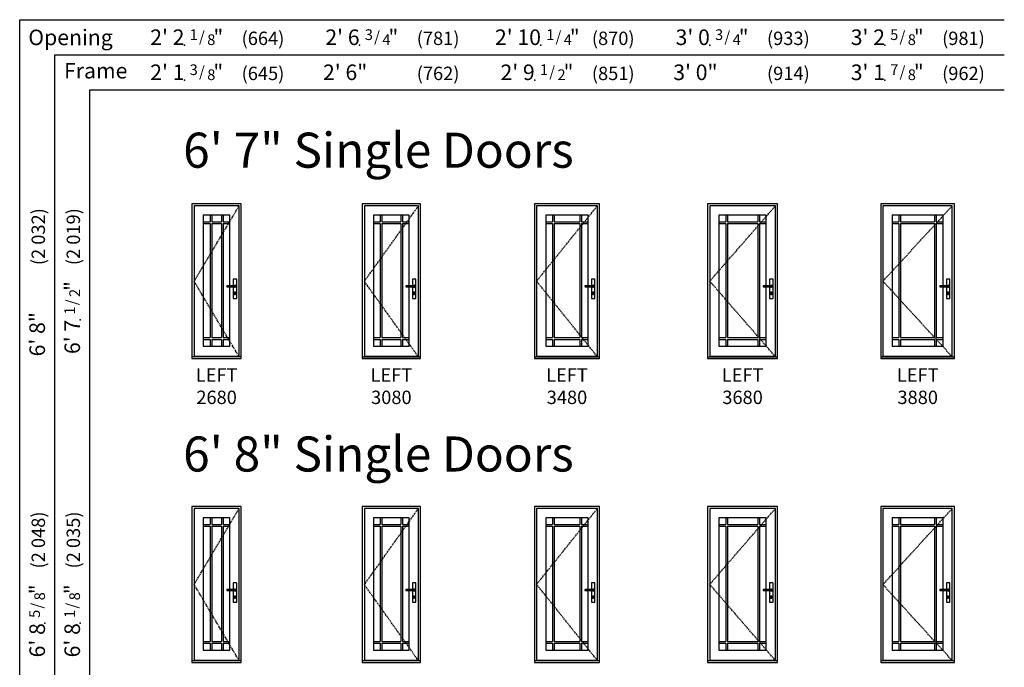
# Model space of a CAD drawing. Units: inches. Extents: x 28 to 2379, y 110 to 1422.
# Drawn here: x 1245 to 1751, y 984 to 1316 of the extents above; entities that cross this region are included whole.
import ezdxf
from ezdxf.enums import TextEntityAlignment as Align

# ---------------------------------------------------------------- set-up
doc = ezdxf.new("R2010")
doc.units = ezdxf.units.IN
doc.header["$MEASUREMENT"] = 0
doc.linetypes.add('DASHED', pattern=[0.75, 0.5, -0.25])
doc.layers.add('Alignment Grid Horizontal', color=31, linetype='Continuous', plot=False)
doc.layers.add('ZP-ANNO-NPLT', color=7, linetype='Continuous', plot=False)
for name, color, linetype in [('ZP-ELEV-FROS', 24, 'Continuous'), ('ZP-ELEV-GDLN', 90, 'Continuous'), ('ZP-ELEV-GLAS-VISB', 175, 'Continuous'), ('ZP-ELEV-GRLT', 83, 'Continuous'), ('ZP-ELEV-HDWR', 57, 'Continuous'), ('ZP-ELEV-HING', 132, 'DASHED'), ('ZP-ELEV-SAOS', 52, 'Continuous'), ('ZP-ELEV-TEXT', 255, 'Continuous')]:
    doc.layers.add(name, color=color, linetype=linetype)
doc.styles.get("Standard").update_dxf_attribs({"font": 'arial.ttf'})

# ---------------------------------------------------------------- blocks, each defined once
blk = doc.blocks.new('Elev AS Cntmp OSD GP P9 26 ~ 80')
at = {"layer": 'ZP-ELEV-GLAS-VISB'}
blk.add_lwpolyline([(5.8125, 6.375), (19.5625, 6.375), (19.5625, 73.6875), (5.8125, 73.6875)], close=True, dxfattribs=at)
at = {"layer": 'ZP-ELEV-GRLT'}
for p, q in [((9.3125, 73.6875), (9.3125, 70.1875)), ((10.1885, 73.6875), (10.1885, 70.1875)), ((15.1865, 73.6875), (15.1865, 70.1875)), ((16.0625, 73.6875), (16.0625, 70.1875)), ((5.8125, 70.1875), (9.3125, 70.1875)), ((5.8125, 69.3115), (9.3125, 69.3115)), ((9.3125, 69.3115), (9.3125, 10.751)), ((10.1885, 70.1875), (15.1865, 70.1875)), ((10.1885, 69.3115), (10.1885, 10.751)), ((10.1885, 69.3115), (15.1865, 69.3115)), ((15.1865, 69.3115), (15.1865, 10.751)), ((16.0625, 70.1875), (19.5625, 70.1875)), ((16.0625, 69.3115), (16.0625, 10.751)), ((16.0625, 69.3115), (19.5625, 69.3115)), ((5.8125, 10.751), (9.3125, 10.751)), ((10.1885, 10.751), (15.1865, 10.751)), ((16.0625, 10.751), (19.5625, 10.751)), ((5.8125, 9.875), (9.3125, 9.875)), ((9.3125, 9.875), (9.3125, 6.375)), ((10.1885, 9.875), (10.1885, 6.375)), ((10.1885, 9.875), (15.1865, 9.875)), ((15.1865, 9.875), (15.1865, 6.375)), ((16.0625, 9.875), (16.0625, 6.375)), ((16.0625, 9.875), (19.5625, 9.875))]:
    blk.add_line(p, q, dxfattribs=at)
blk = doc.blocks.new('Elev Acc Cntmp LH Handle')
at = {"layer": 'ZP-ELEV-HDWR'}
for points in [[(-4.14, 36.93), (-4.14, 30.97, 0.414545), (-4.06, 30.9), (-2.44, 30.9, 0.414545), (-2.36, 30.97), (-2.36, 40.71, 0.414545), (-2.44, 40.79), (-4.06, 40.79, 0.414545), (-4.14, 40.71), (-4.14, 37.38), (-2.84, 37.38, -0.327023), (-2.79, 37.35, -0.212736), (-2.79, 36.96, -0.344466), (-2.84, 36.93), (-4.14, 36.93), (-3.71, 36.93, 4.291423), (-3.71, 37.38), (-7.44, 37.38, 0.42295), (-7.5, 37.33), (-7.5, 36.99, 0.414214), (-7.44, 36.93)], [(-3.45, 33.82), (-3.45, 34.22, -0.41476), (-3.42, 34.25), (-3.08, 34.25, -0.41476), (-3.05, 34.22), (-3.05, 33.82, 0.229787), (-3.04, 33.8, -0.48056), (-3.04, 33.27, 0.232677), (-3.05, 33.25), (-3.05, 33.82), (-3.05, 32.85, -0.41476), (-3.08, 32.82), (-3.42, 32.82, -0.41476), (-3.45, 32.85), (-3.45, 33.82), (-3.45, 33.25, 0.229784), (-3.46, 33.27, -0.480872), (-3.46, 33.8, 0.230214), (-3.45, 33.82)]]:
    blk.add_lwpolyline(points, format="xyb", close=True, dxfattribs=at)
blk = doc.blocks.new('Elev AS Cntmp OF SG P9 26 ~ 80')
at = {"layer": 'ZP-ELEV-FROS'}
blk.add_lwpolyline([(0, 0), (25.375, 0), (25.375, 79.5), (0, 79.5), (0, 0)], dxfattribs=at)
at = {"layer": 'ZP-ELEV-HING'}
blk.add_lwpolyline([(24.25, 0.926), (1.125, 39.6505), (24.25, 78.375)], dxfattribs=at)
at = {"layer": 'ZP-ELEV-SAOS'}
blk.add_line((25.375, 0.926), (0, 0.926), dxfattribs=at)
blk.add_lwpolyline([(1.125, 1.1875), (24.25, 1.1875), (24.25, 0.926), (24.25, 78.375), (1.125, 78.375), (1.125, 0.926)], close=True, dxfattribs=at)
for name, p in [('Elev AS Cntmp OSD GP P9 26 ~ 80', (0, 0)), ('Elev Acc Cntmp LH Handle', (25.375, 0))]:
    blk.add_blockref(name, p)
blk = doc.blocks.new('Elev AS Cntmp OSD GP P9 30 ~ 80')
at = {"layer": 'ZP-ELEV-GLAS-VISB'}
blk.add_lwpolyline([(5.8125, 6.375), (24.1875, 6.375), (24.1875, 73.6875), (5.8125, 73.6875)], close=True, dxfattribs=at)
at = {"layer": 'ZP-ELEV-GRLT'}
for p, q in [((9.3125, 73.6875), (9.3125, 70.1875)), ((10.1885, 73.6875), (10.1885, 70.1875)), ((19.8115, 73.6875), (19.8115, 70.1875)), ((20.6875, 73.6875), (20.6875, 70.1875)), ((5.8125, 70.1875), (9.3125, 70.1875)), ((5.8125, 69.3115), (9.3125, 69.3115)), ((9.3125, 69.3115), (9.3125, 10.751)), ((10.1885, 70.1875), (19.8115, 70.1875)), ((10.1885, 69.3115), (10.1885, 10.751)), ((10.1885, 69.3115), (19.8115, 69.3115)), ((19.8115, 69.3115), (19.8115, 10.751)), ((20.6875, 70.1875), (24.1875, 70.1875)), ((20.6875, 69.3115), (20.6875, 10.751)), ((20.6875, 69.3115), (24.1875, 69.3115)), ((5.8125, 10.751), (9.3125, 10.751)), ((10.1885, 10.751), (19.8115, 10.751)), ((20.6875, 10.751), (24.1875, 10.751)), ((5.8125, 9.875), (9.3125, 9.875)), ((9.3125, 9.875), (9.3125, 6.375)), ((10.1885, 9.875), (10.1885, 6.375)), ((10.1885, 9.875), (19.8115, 9.875)), ((19.8115, 9.875), (19.8115, 6.375)), ((20.6875, 9.875), (20.6875, 6.375)), ((20.6875, 9.875), (24.1875, 9.875))]:
    blk.add_line(p, q, dxfattribs=at)
blk = doc.blocks.new('Elev AS Cntmp OF SG P9 30 ~ 80')
at = {"layer": 'ZP-ELEV-FROS'}
blk.add_lwpolyline([(0, 0), (30, 0), (30, 79.5), (0, 79.5), (0, 0)], dxfattribs=at)
at = {"layer": 'ZP-ELEV-HING'}
blk.add_lwpolyline([(28.875, 0.926), (1.125, 39.6505), (28.875, 78.375)], dxfattribs=at)
at = {"layer": 'ZP-ELEV-SAOS'}
blk.add_lwpolyline([(1.125, 1.1875), (28.875, 1.1875), (28.875, 0.926), (28.875, 78.375), (1.125, 78.375), (1.125, 0.926)], close=True, dxfattribs=at)
blk.add_lwpolyline([(0, 0.926), (30, 0.926)], dxfattribs=at)
for name, p in [('Elev AS Cntmp OSD GP P9 30 ~ 80', (0, 0)), ('Elev Acc Cntmp LH Handle', (30, 0))]:
    blk.add_blockref(name, p)
blk = doc.blocks.new('Elev AS Cntmp OSD GP P9 36 ~ 80')
at = {"layer": 'ZP-ELEV-GLAS-VISB'}
blk.add_lwpolyline([(5.8125, 6.375), (30.1875, 6.375), (30.1875, 73.6875), (5.8125, 73.6875)], close=True, dxfattribs=at)
at = {"layer": 'ZP-ELEV-GRLT'}
for p, q in [((9.3125, 73.6875), (9.3125, 70.1875)), ((10.1885, 73.6875), (10.1885, 70.1875)), ((25.8115, 73.6875), (25.8115, 70.1875)), ((26.6875, 73.6875), (26.6875, 70.1875)), ((5.8125, 70.1875), (9.3125, 70.1875)), ((5.8125, 69.3115), (9.3125, 69.3115)), ((9.3125, 69.3115), (9.3125, 10.751)), ((10.1885, 70.1875), (25.8115, 70.1875)), ((10.1885, 69.3115), (10.1885, 10.751)), ((10.1885, 69.3115), (25.8115, 69.3115)), ((25.8115, 69.3115), (25.8115, 10.751)), ((26.6875, 70.1875), (30.1875, 70.1875)), ((26.6875, 69.3115), (26.6875, 10.751)), ((26.6875, 69.3115), (30.1875, 69.3115)), ((5.8125, 10.751), (9.3125, 10.751)), ((10.1885, 10.751), (25.8115, 10.751)), ((26.6875, 10.751), (30.1875, 10.751)), ((5.8125, 9.875), (9.3125, 9.875)), ((9.3125, 9.875), (9.3125, 6.375)), ((10.1885, 9.875), (10.1885, 6.375)), ((10.1885, 9.875), (25.8115, 9.875)), ((25.8115, 9.875), (25.8115, 6.375)), ((26.6875, 9.875), (26.6875, 6.375)), ((26.6875, 9.875), (30.1875, 9.875))]:
    blk.add_line(p, q, dxfattribs=at)
blk = doc.blocks.new('Elev AS Cntmp OF SG P9 36 ~ 80')
at = {"layer": 'ZP-ELEV-FROS'}
blk.add_lwpolyline([(0, 0), (36, 0), (36, 79.5), (0, 79.5), (0, 0)], dxfattribs=at)
at = {"layer": 'ZP-ELEV-HING'}
blk.add_lwpolyline([(34.8545, 1), (1.1455, 39.75), (34.8545, 78.375)], dxfattribs=at)
at = {"layer": 'ZP-ELEV-SAOS'}
blk.add_lwpolyline([(1.125, 1.1875), (34.875, 1.1875), (34.875, 0.926), (34.875, 78.375), (1.125, 78.375), (1.125, 0.926)], close=True, dxfattribs=at)
blk.add_lwpolyline([(0, 0.926), (36, 0.926)], dxfattribs=at)
for name, p in [('Elev AS Cntmp OSD GP P9 36 ~ 80', (0, 0)), ('Elev Acc Cntmp LH Handle', (36, 0))]:
    blk.add_blockref(name, p)
blk = doc.blocks.new('Elev AS Cntmp OSD GP P9 38 ~ 80')
at = {"layer": 'ZP-ELEV-GLAS-VISB'}
blk.add_lwpolyline([(5.8125, 6.375), (32.0625, 6.375), (32.0625, 73.6875), (5.8125, 73.6875)], close=True, dxfattribs=at)
at = {"layer": 'ZP-ELEV-GRLT'}
for p, q in [((9.3125, 73.6875), (9.3125, 70.1875)), ((10.1885, 73.6875), (10.1885, 70.1875)), ((27.6865, 73.6875), (27.6865, 70.1875)), ((28.5625, 73.6875), (28.5625, 70.1875)), ((5.8125, 70.1875), (9.3125, 70.1875)), ((5.8125, 69.3115), (9.3125, 69.3115)), ((9.3125, 69.3115), (9.3125, 10.751)), ((10.1885, 70.1875), (27.6865, 70.1875)), ((10.1885, 69.3115), (10.1885, 10.751)), ((10.1885, 69.3115), (27.6865, 69.3115)), ((27.6865, 69.3115), (27.6865, 10.751)), ((28.5625, 70.1875), (32.0625, 70.1875)), ((28.5625, 69.3115), (28.5625, 10.751)), ((28.5625, 69.3115), (32.0625, 69.3115)), ((5.8125, 10.751), (9.3125, 10.751)), ((10.1885, 10.751), (27.6865, 10.751)), ((28.5625, 10.751), (32.0625, 10.751)), ((5.8125, 9.875), (9.3125, 9.875)), ((9.3125, 9.875), (9.3125, 6.375)), ((10.1885, 9.875), (10.1885, 6.375)), ((10.1885, 9.875), (27.6865, 9.875)), ((27.6865, 9.875), (27.6865, 6.375)), ((28.5625, 9.875), (28.5625, 6.375)), ((28.5625, 9.875), (32.0625, 9.875))]:
    blk.add_line(p, q, dxfattribs=at)
blk = doc.blocks.new('Elev AS Cntmp OF SG P9 38 ~ 80')
at = {"layer": 'ZP-ELEV-FROS'}
blk.add_lwpolyline([(0, 0), (37.875, 0), (37.875, 79.5), (0, 79.5), (0, 0)], dxfattribs=at)
at = {"layer": 'ZP-ELEV-HING'}
blk.add_lwpolyline([(36.75, 0.926), (1.1455, 39.75), (36.75, 78.375)], dxfattribs=at)
at = {"layer": 'ZP-ELEV-SAOS'}
blk.add_lwpolyline([(1.125, 1.1875), (36.75, 1.1875), (36.75, 0.926), (36.75, 78.375), (1.125, 78.375), (1.125, 0.926)], close=True, dxfattribs=at)
blk.add_lwpolyline([(0, 0.926), (37.875, 0.926)], dxfattribs=at)
for name, p in [('Elev AS Cntmp OSD GP P9 38 ~ 80', (0, 0)), ('Elev Acc Cntmp LH Handle', (37.875, 0))]:
    blk.add_blockref(name, p)
blk = doc.blocks.new('Elev AS Cntmp OSD GP P9 30 ~ 81')
at = {"layer": 'ZP-ELEV-GLAS-VISB'}
blk.add_lwpolyline([(5.8125, 6.374997), (24.1875, 6.374997), (24.1875, 74.312497), (5.8125, 74.312497)], close=True, dxfattribs=at)
at = {"layer": 'ZP-ELEV-GRLT'}
for p, q in [((9.3125, 74.312497), (9.3125, 70.812497)), ((10.1885, 74.312497), (10.1885, 70.812497)), ((19.8115, 74.312497), (19.8115, 70.812497)), ((20.6875, 74.312497), (20.6875, 70.812497)), ((5.8125, 70.812497), (9.3125, 70.812497)), ((5.8125, 69.936497), (9.3125, 69.936497)), ((9.3125, 69.936497), (9.3125, 10.750997)), ((10.1885, 70.812497), (19.8115, 70.812497)), ((10.1885, 69.936497), (10.1885, 10.750997)), ((10.1885, 69.936497), (19.8115, 69.936497)), ((19.8115, 69.936497), (19.8115, 10.750997)), ((20.6875, 70.812497), (24.1875, 70.812497)), ((20.6875, 69.936497), (20.6875, 10.750997)), ((20.6875, 69.936497), (24.1875, 69.936497)), ((5.8125, 10.750997), (9.3125, 10.750997)), ((10.1885, 10.750997), (19.8115, 10.750997)), ((20.6875, 10.750997), (24.1875, 10.750997)), ((5.8125, 9.874997), (9.3125, 9.874997)), ((9.3125, 9.874997), (9.3125, 6.374997)), ((10.1885, 9.874997), (10.1885, 6.374997)), ((10.1885, 9.874997), (19.8115, 9.874997)), ((19.8115, 9.874997), (19.8115, 6.374997)), ((20.6875, 9.874997), (20.6875, 6.374997)), ((20.6875, 9.874997), (24.1875, 9.874997))]:
    blk.add_line(p, q, dxfattribs=at)
blk = doc.blocks.new('Elev AS Cntmp OF SG P9 30 ~ 81')
at = {"layer": 'ZP-ELEV-FROS'}
blk.add_lwpolyline([(0, 0), (30, 0), (30, 80.13), (0, 80.13), (0, 0)], dxfattribs=at)
at = {"layer": 'ZP-ELEV-HING'}
blk.add_lwpolyline([(28.88, 0.93), (1.12, 39.96), (28.88, 79)], dxfattribs=at)
at = {"layer": 'ZP-ELEV-SAOS'}
blk.add_lwpolyline([(28.88, 79), (1.12, 79), (1.12, 0.93), (1.12, 1.19), (28.88, 1.19), (28.88, 0.93)], close=True, dxfattribs=at)
blk.add_lwpolyline([(0, 0.93), (30, 0.93)], dxfattribs=at)
blk.add_blockref('Elev Acc Cntmp LH Handle', (30, 0))
at = {"layer": 'Alignment Grid Horizontal'}
blk.add_blockref('Elev AS Cntmp OSD GP P9 30 ~ 81', (0, 0), dxfattribs=at)
blk = doc.blocks.new('Elev AS Cntmp OSD GP P9 34 ~ 81')
at = {"layer": 'ZP-ELEV-GLAS-VISB'}
blk.add_lwpolyline([(5.8125, 6.374997), (27.6875, 6.374997), (27.6875, 74.312497), (5.8125, 74.312497)], close=True, dxfattribs=at)
at = {"layer": 'ZP-ELEV-GRLT'}
for p, q in [((9.3125, 74.312497), (9.3125, 70.812497)), ((10.1885, 74.312497), (10.1885, 70.812497)), ((23.3115, 74.312497), (23.3115, 70.812497)), ((24.1875, 74.312497), (24.1875, 70.812497)), ((5.8125, 70.812497), (9.3125, 70.812497)), ((5.8125, 69.936497), (9.3125, 69.936497)), ((9.3125, 69.936497), (9.3125, 10.750997)), ((10.1885, 70.812497), (23.3115, 70.812497)), ((10.1885, 69.936497), (10.1885, 10.750997)), ((10.1885, 69.936497), (23.3115, 69.936497)), ((23.3115, 69.936497), (23.3115, 10.750997)), ((24.1875, 70.812497), (27.6875, 70.812497)), ((24.1875, 69.936497), (24.1875, 10.750997)), ((24.1875, 69.936497), (27.6875, 69.936497)), ((5.8125, 10.750997), (9.3125, 10.750997)), ((10.1885, 10.750997), (23.3115, 10.750997)), ((24.1875, 10.750997), (27.6875, 10.750997)), ((5.8125, 9.874997), (9.3125, 9.874997)), ((9.3125, 9.874997), (9.3125, 6.374997)), ((10.1885, 9.874997), (10.1885, 6.374997)), ((10.1885, 9.874997), (23.3115, 9.874997)), ((23.3115, 9.874997), (23.3115, 6.374997)), ((24.1875, 9.874997), (24.1875, 6.374997)), ((24.1875, 9.874997), (27.6875, 9.874997))]:
    blk.add_line(p, q, dxfattribs=at)
blk = doc.blocks.new('Elev AS Cntmp OF SG P9 34 ~ 81')
at = {"layer": 'ZP-ELEV-FROS'}
blk.add_lwpolyline([(0, 0), (33.5, 0), (33.5, 80.125), (0, 80.125), (0, 0)], dxfattribs=at)
at = {"layer": 'ZP-ELEV-HING'}
blk.add_lwpolyline([(32.3545, 1), (1.1455, 40.0625), (32.3545, 79)], dxfattribs=at)
at = {"layer": 'ZP-ELEV-SAOS'}
blk.add_lwpolyline([(32.375, 78.999997), (1.125, 78.999997), (1.125, 0.926), (1.125, 1.1875), (32.375, 1.1875), (32.375, 0.926)], close=True, dxfattribs=at)
blk.add_lwpolyline([(0, 0.926), (33.5, 0.926)], dxfattribs=at)
blk.add_blockref('Elev Acc Cntmp LH Handle', (33.5, 0))
at = {"layer": 'Alignment Grid Horizontal'}
blk.add_blockref('Elev AS Cntmp OSD GP P9 34 ~ 81', (0, 0), dxfattribs=at)
blk = doc.blocks.new('Elev AS Cntmp OSD GP P9 36 ~ 81')
at = {"layer": 'ZP-ELEV-GLAS-VISB'}
blk.add_lwpolyline([(5.8125, 6.374997), (30.1875, 6.374997), (30.1875, 74.312497), (5.8125, 74.312497)], close=True, dxfattribs=at)
at = {"layer": 'ZP-ELEV-GRLT'}
for p, q in [((9.3125, 74.312497), (9.3125, 70.812497)), ((10.1885, 74.312497), (10.1885, 70.812497)), ((25.8115, 74.312497), (25.8115, 70.812497)), ((26.6875, 74.312497), (26.6875, 70.812497)), ((5.8125, 70.812497), (9.3125, 70.812497)), ((5.8125, 69.936497), (9.3125, 69.936497)), ((9.3125, 69.936497), (9.3125, 10.750997)), ((10.1885, 70.812497), (25.8115, 70.812497)), ((10.1885, 69.936497), (10.1885, 10.750997)), ((10.1885, 69.936497), (25.8115, 69.936497)), ((25.8115, 69.936497), (25.8115, 10.750997)), ((26.6875, 70.812497), (30.1875, 70.812497)), ((26.6875, 69.936497), (26.6875, 10.750997)), ((26.6875, 69.936497), (30.1875, 69.936497)), ((5.8125, 10.750997), (9.3125, 10.750997)), ((10.1885, 10.750997), (25.8115, 10.750997)), ((26.6875, 10.750997), (30.1875, 10.750997)), ((5.8125, 9.874997), (9.3125, 9.874997)), ((9.3125, 9.874997), (9.3125, 6.374997)), ((10.1885, 9.874997), (10.1885, 6.374997)), ((10.1885, 9.874997), (25.8115, 9.874997)), ((25.8115, 9.874997), (25.8115, 6.374997)), ((26.6875, 9.874997), (26.6875, 6.374997)), ((26.6875, 9.874997), (30.1875, 9.874997))]:
    blk.add_line(p, q, dxfattribs=at)
blk = doc.blocks.new('Elev AS Cntmp OF SG P9 36 ~ 81')
at = {"layer": 'ZP-ELEV-FROS'}
blk.add_lwpolyline([(0, 0), (36, 0), (36, 80.125), (0, 80.125), (0, 0)], dxfattribs=at)
at = {"layer": 'ZP-ELEV-HING'}
blk.add_lwpolyline([(34.8545, 1), (1.1455, 40.0625), (34.8545, 79)], dxfattribs=at)
at = {"layer": 'ZP-ELEV-SAOS'}
blk.add_lwpolyline([(34.875, 78.999997), (1.125, 78.999997), (1.125, 0.926), (1.125, 1.1875), (34.875, 1.1875), (34.875, 0.926)], close=True, dxfattribs=at)
blk.add_lwpolyline([(0, 0.926), (36, 0.926)], dxfattribs=at)
blk.add_blockref('Elev Acc Cntmp LH Handle', (36, 0))
at = {"layer": 'Alignment Grid Horizontal'}
blk.add_blockref('Elev AS Cntmp OSD GP P9 36 ~ 81', (0, 0), dxfattribs=at)
blk = doc.blocks.new('Elev AS Cntmp OSD GP P9 38 ~ 81')
at = {"layer": 'ZP-ELEV-GLAS-VISB'}
blk.add_lwpolyline([(5.8125, 6.374997), (32.0625, 6.374997), (32.0625, 74.312497), (5.8125, 74.312497)], close=True, dxfattribs=at)
at = {"layer": 'ZP-ELEV-GRLT'}
for p, q in [((9.3125, 74.312497), (9.3125, 70.812497)), ((10.1885, 74.312497), (10.1885, 70.812497)), ((27.6865, 74.312497), (27.6865, 70.812497)), ((28.5625, 74.312497), (28.5625, 70.812497)), ((5.8125, 70.812497), (9.3125, 70.812497)), ((5.8125, 69.936497), (9.3125, 69.936497)), ((9.3125, 69.936497), (9.3125, 10.750997)), ((10.1885, 70.812497), (27.6865, 70.812497)), ((10.1885, 69.936497), (10.1885, 10.750997)), ((10.1885, 69.936497), (27.6865, 69.936497)), ((27.6865, 69.936497), (27.6865, 10.750997)), ((28.5625, 70.812497), (32.0625, 70.812497)), ((28.5625, 69.936497), (28.5625, 10.750997)), ((28.5625, 69.936497), (32.0625, 69.936497)), ((5.8125, 10.750997), (9.3125, 10.750997)), ((10.1885, 10.750997), (27.6865, 10.750997)), ((28.5625, 10.750997), (32.0625, 10.750997)), ((5.8125, 9.874997), (9.3125, 9.874997)), ((9.3125, 9.874997), (9.3125, 6.374997)), ((10.1885, 9.874997), (10.1885, 6.374997)), ((10.1885, 9.874997), (27.6865, 9.874997)), ((27.6865, 9.874997), (27.6865, 6.374997)), ((28.5625, 9.874997), (28.5625, 6.374997)), ((28.5625, 9.874997), (32.0625, 9.874997))]:
    blk.add_line(p, q, dxfattribs=at)
blk = doc.blocks.new('Elev AS Cntmp OF SG P9 38 ~ 81')
at = {"layer": 'ZP-ELEV-FROS'}
blk.add_lwpolyline([(0, 0), (37.88, 0), (37.88, 80.13), (0, 80.13), (0, 0)], dxfattribs=at)
at = {"layer": 'ZP-ELEV-HING'}
blk.add_lwpolyline([(36.75, 0.93), (1.12, 39.96), (36.75, 79)], dxfattribs=at)
at = {"layer": 'ZP-ELEV-SAOS'}
blk.add_lwpolyline([(36.75, 79), (1.12, 79), (1.12, 0.93), (1.12, 1.19), (36.75, 1.19), (36.75, 0.93)], close=True, dxfattribs=at)
blk.add_lwpolyline([(0, 0.93), (37.88, 0.93)], dxfattribs=at)
blk.add_blockref('Elev Acc Cntmp LH Handle', (37.88, 0))
at = {"layer": 'Alignment Grid Horizontal'}
blk.add_blockref('Elev AS Cntmp OSD GP P9 38 ~ 81', (0, 0), dxfattribs=at)
blk = doc.blocks.new('Elev AS Cntmp OSD GP P9 26 ~ 81')
at = {"layer": 'ZP-ELEV-GLAS-VISB'}
blk.add_lwpolyline([(5.8125, 6.374997), (19.5625, 6.374997), (19.5625, 74.312497), (5.8125, 74.312497)], close=True, dxfattribs=at)
at = {"layer": 'ZP-ELEV-GRLT'}
for p, q in [((9.3125, 74.312497), (9.3125, 70.812497)), ((10.1885, 74.312497), (10.1885, 70.812497)), ((15.1865, 74.312497), (15.1865, 70.812497)), ((16.0625, 74.312497), (16.0625, 70.812497)), ((5.8125, 70.812497), (9.3125, 70.812497)), ((5.8125, 69.936497), (9.3125, 69.936497)), ((9.3125, 69.936497), (9.3125, 10.750997)), ((10.1885, 70.812497), (15.1865, 70.812497)), ((10.1885, 69.936497), (10.1885, 10.750997)), ((10.1885, 69.936497), (15.1865, 69.936497)), ((15.1865, 69.936497), (15.1865, 10.750997)), ((16.0625, 70.812497), (19.5625, 70.812497)), ((16.0625, 69.936497), (16.0625, 10.750997)), ((16.0625, 69.936497), (19.5625, 69.936497)), ((5.8125, 10.750997), (9.3125, 10.750997)), ((10.1885, 10.750997), (15.1865, 10.750997)), ((16.0625, 10.750997), (19.5625, 10.750997)), ((5.8125, 9.874997), (9.3125, 9.874997)), ((9.3125, 9.874997), (9.3125, 6.374997)), ((10.1885, 9.874997), (10.1885, 6.374997)), ((10.1885, 9.874997), (15.1865, 9.874997)), ((15.1865, 9.874997), (15.1865, 6.374997)), ((16.0625, 9.874997), (16.0625, 6.374997)), ((16.0625, 9.874997), (19.5625, 9.874997))]:
    blk.add_line(p, q, dxfattribs=at)
blk = doc.blocks.new('Elev AS Cntmp OF SG P9 26 ~ 81')
at = {"layer": 'ZP-ELEV-FROS'}
blk.add_lwpolyline([(0, 0), (25.38, 0), (25.38, 80.13), (0, 80.13), (0, 0)], dxfattribs=at)
at = {"layer": 'ZP-ELEV-HING'}
blk.add_lwpolyline([(24.23, 1), (1.15, 40.06), (24.23, 79)], dxfattribs=at)
at = {"layer": 'ZP-ELEV-SAOS'}
blk.add_lwpolyline([(1.12, 1.19), (24.25, 1.19), (24.25, 0.93), (24.25, 79), (1.12, 79), (1.12, 0.93)], close=True, dxfattribs=at)
blk.add_lwpolyline([(0, 0.93), (25.38, 0.93)], dxfattribs=at)
for name, p in [('Elev AS Cntmp OSD GP P9 26 ~ 81', (0, 0)), ('Elev Acc Cntmp LH Handle', (25.38, 0))]:
    blk.add_blockref(name, p)
blk = doc.blocks.new('Elev AS Cntmp OSD GP P9 34 ~ 80')
at = {"layer": 'ZP-ELEV-GLAS-VISB'}
blk.add_lwpolyline([(5.8125, 6.375), (27.6875, 6.375), (27.6875, 73.6875), (5.8125, 73.6875)], close=True, dxfattribs=at)
at = {"layer": 'ZP-ELEV-GRLT'}
for p, q in [((9.3125, 73.6875), (9.3125, 70.1875)), ((10.1885, 73.6875), (10.1885, 70.1875)), ((23.3115, 73.6875), (23.3115, 70.1875)), ((24.1875, 73.6875), (24.1875, 70.1875)), ((5.8125, 70.1875), (9.3125, 70.1875)), ((5.8125, 69.3115), (9.3125, 69.3115)), ((9.3125, 69.3115), (9.3125, 10.751)), ((10.1885, 70.1875), (23.3115, 70.1875)), ((10.1885, 69.3115), (10.1885, 10.751)), ((10.1885, 69.3115), (23.3115, 69.3115)), ((23.3115, 69.3115), (23.3115, 10.751)), ((24.1875, 70.1875), (27.6875, 70.1875)), ((24.1875, 69.3115), (24.1875, 10.751)), ((24.1875, 69.3115), (27.6875, 69.3115)), ((5.8125, 10.751), (9.3125, 10.751)), ((10.1885, 10.751), (23.3115, 10.751)), ((24.1875, 10.751), (27.6875, 10.751)), ((5.8125, 9.875), (9.3125, 9.875)), ((9.3125, 9.875), (9.3125, 6.375)), ((10.1885, 9.875), (10.1885, 6.375)), ((10.1885, 9.875), (23.3115, 9.875)), ((23.3115, 9.875), (23.3115, 6.375)), ((24.1875, 9.875), (24.1875, 6.375)), ((24.1875, 9.875), (27.6875, 9.875))]:
    blk.add_line(p, q, dxfattribs=at)
blk = doc.blocks.new('Elev AS Cntmp OF SG P9 34 ~ 80')
at = {"layer": 'ZP-ELEV-FROS'}
blk.add_lwpolyline([(0, 0), (33.5, 0), (33.5, 79.5), (0, 79.5), (0, 0)], dxfattribs=at)
at = {"layer": 'ZP-ELEV-HING'}
blk.add_lwpolyline([(32.3545, 1), (1.1455, 39.75), (32.3545, 78.375)], dxfattribs=at)
at = {"layer": 'ZP-ELEV-SAOS'}
blk.add_lwpolyline([(1.125, 1.1875), (32.375, 1.1875), (32.375, 0.926), (32.375, 78.375), (1.125, 78.375), (1.125, 0.926)], close=True, dxfattribs=at)
blk.add_lwpolyline([(0, 0.926), (33.5, 0.926)], dxfattribs=at)
for name, p in [('Elev AS Cntmp OSD GP P9 34 ~ 80', (0, 0)), ('Elev Acc Cntmp LH Handle', (33.5, 0))]:
    blk.add_blockref(name, p)
blk = doc.blocks.new('NG Elev Symbol Fraction 3-4')
at = {"layer": 'ZP-ANNO-NPLT'}
blk.add_point((0, 0), dxfattribs=at)
at = {"layer": 'ZP-ELEV-TEXT'}
for s, height, p in [('3', 0.05, (0.0623, 0.0234)), ('/', 0.05, (0.0949, 0.0143)), ('4', 0.05, (0.1443, 0)), ('"', 0.07, (0.1805, 0.0026))]:
    blk.add_text(s, height=height, dxfattribs=at).set_placement(p, align=Align.RIGHT)
blk = doc.blocks.new('NG Elev Symbol Fraction 1-2')
at = {"layer": 'ZP-ANNO-NPLT'}
blk.add_point((0, 0), dxfattribs=at)
at = {"layer": 'ZP-ELEV-TEXT'}
for s, height, p in [('1', 0.05, (0.0623, 0.0234)), ('/', 0.05, (0.0949, 0.0143)), ('2', 0.05, (0.1443, 0)), ('"', 0.07, (0.1805, 0.0026))]:
    blk.add_text(s, height=height, dxfattribs=at).set_placement(p, align=Align.RIGHT)
blk = doc.blocks.new('NG Elev Symbol Fraction 3-8')
at = {"layer": 'ZP-ANNO-NPLT'}
blk.add_point((0, 0), dxfattribs=at)
at = {"layer": 'ZP-ELEV-TEXT'}
for s, height, p in [('3', 0.05, (0.0623, 0.0234)), ('/', 0.05, (0.0949, 0.0143)), ('8', 0.05, (0.1443, 0)), ('"', 0.07, (0.1805, 0.0026))]:
    blk.add_text(s, height=height, dxfattribs=at).set_placement(p, align=Align.RIGHT)
blk = doc.blocks.new('NG Elev Symbol Fraction 1-8')
at = {"layer": 'ZP-ANNO-NPLT'}
blk.add_point((0, 0), dxfattribs=at)
at = {"layer": 'ZP-ELEV-TEXT'}
for s, height, p in [('1', 0.05, (0.0623, 0.0234)), ('/', 0.05, (0.0949, 0.0143)), ('8', 0.05, (0.1443, 0)), ('"', 0.07, (0.181, 0.0026))]:
    blk.add_text(s, height=height, dxfattribs=at).set_placement(p, align=Align.RIGHT)
blk = doc.blocks.new('NG Elev Symbol Fraction 1-4')
at = {"layer": 'ZP-ANNO-NPLT'}
blk.add_point((0, 0), dxfattribs=at)
at = {"layer": 'ZP-ELEV-TEXT'}
for s, height, p in [('1', 0.05, (0.0623, 0.0234)), ('/', 0.05, (0.0949, 0.0143)), ('4', 0.05, (0.1443, 0)), ('"', 0.07, (0.1805, 0.0026))]:
    blk.add_text(s, height=height, dxfattribs=at).set_placement(p, align=Align.RIGHT)
blk = doc.blocks.new('NG Elev Symbol Fraction 7-8')
at = {"layer": 'ZP-ANNO-NPLT'}
blk.add_point((0, 0), dxfattribs=at)
at = {"layer": 'ZP-ELEV-TEXT'}
for s, height, p in [('7', 0.05, (0.0623, 0.0234)), ('/', 0.05, (0.0949, 0.0143)), ('8', 0.05, (0.1443, 0)), ('"', 0.07, (0.1805, 0.0026))]:
    blk.add_text(s, height=height, dxfattribs=at).set_placement(p, align=Align.RIGHT)
blk = doc.blocks.new('NG Elev Symbol Fraction 5-8')
at = {"layer": 'ZP-ANNO-NPLT'}
blk.add_point((0, 0), dxfattribs=at)
at = {"layer": 'ZP-ELEV-TEXT'}
for s, height, p in [('5', 0.05, (0.0623, 0.0234)), ('/', 0.05, (0.0949, 0.0143)), ('8', 0.05, (0.1443, 0)), ('"', 0.07, (0.1805, 0.0026))]:
    blk.add_text(s, height=height, dxfattribs=at).set_placement(p, align=Align.RIGHT)

msp = doc.modelspace()

# ---------------------------------------------------------------- linework, layer by layer
at = {"layer": 'ZP-ELEV-GDLN'}
for p, q in [((1245, 114.5), (1245, 1316)), ((1245, 1316), (1751, 1316)), ((1263, 114.5), (1263, 1298)), ((1263, 1298), (1751, 1298)), ((1281, 114.5), (1281, 1280)), ((1281, 1280), (1751, 1280))]:
    msp.add_line(p, q, dxfattribs=at)

# ---------------------------------------------------------------- block references
for name, p, xscale, yscale, zscale in [('NG Elev Symbol Fraction 1-8', (1329.67, 1303), 109.999968, 109.999968, 109.999968), ('NG Elev Symbol Fraction 3-4', (1419.67, 1303), 109.999968, 109.999968, 109.999968), ('NG Elev Symbol Fraction 1-4', (1512.89, 1303), 109.999968, 109.999968, 109.999968), ('NG Elev Symbol Fraction 3-4', (1599.67, 1303), 109.999968, 109.999968, 109.999968), ('NG Elev Symbol Fraction 5-8', (1689.67, 1303), 110.1762499999557, 110.1762499999557, 110.1762499999557), ('NG Elev Symbol Fraction 3-8', (1329.67, 1285), 109.9999679999998, 109.9999679999998, 109.9999679999998), ('NG Elev Symbol Fraction 1-2', (1509.67, 1285), 109.999968, 109.999968, 109.999968), ('NG Elev Symbol Fraction 7-8', (1689.67, 1285), 110.1762499999557, 110.1762499999557, 110.1762499999557)]:
    msp.add_blockref(name, p, dxfattribs=dict(xscale=xscale, yscale=yscale, zscale=zscale))
for name, p in [('Elev AS Cntmp OF SG P9 26 ~ 80', (1333.5, 1142)), ('Elev AS Cntmp OF SG P9 30 ~ 80', (1421, 1142)), ('Elev AS Cntmp OF SG P9 34 ~ 80', (1509.5, 1142)), ('Elev AS Cntmp OF SG P9 36 ~ 80', (1598.5, 1142)), ('Elev AS Cntmp OF SG P9 38 ~ 80', (1687.5, 1142)), ('Elev AS Cntmp OF SG P9 26 ~ 81', (1333.5, 986)), ('Elev AS Cntmp OF SG P9 30 ~ 81', (1421, 986)), ('Elev AS Cntmp OF SG P9 34 ~ 81', (1509.5, 986)), ('Elev AS Cntmp OF SG P9 36 ~ 81', (1598.5, 986)), ('Elev AS Cntmp OF SG P9 38 ~ 81', (1687.5, 986))]:
    msp.add_blockref(name, p)
at = {"rotation": 90}
for name, p, xscale, yscale, zscale in [('NG Elev Symbol Fraction 1-2', (1276, 1161.92), 109.999968, 109.999968, 109.999968), ('NG Elev Symbol Fraction 5-8', (1258, 1006.17), 110, 110, 110), ('NG Elev Symbol Fraction 1-8', (1276, 1006.17), 110, 110, 110)]:
    msp.add_blockref(name, p, dxfattribs=dict(at, xscale=xscale, yscale=yscale, zscale=zscale))

# ---------------------------------------------------------------- texts
at = {"layer": 'ZP-ELEV-TEXT'}
for s, p in [('Opening', (1271.13, 1305.89)), ('Frame', (1284.07, 1288.78))]:
    msp.add_text(s, height=8, dxfattribs=at).set_placement(p, align=Align.MIDDLE)
for s, height, p in [("2' 2", 8, (1329.67, 1303)), ('(664)', 6.875, (1381, 1303)), ("2' 6", 8, (1419.67, 1303)), ('(781)', 6.875, (1471, 1303)), ("2' 10", 8, (1512.89, 1303)), ('(870)', 6.875, (1561, 1303)), ("3' 0", 8, (1599.67, 1303)), ('(933)', 6.875, (1651, 1303)), ("3' 2", 8, (1689.67, 1303)), ('(981)', 6.875, (1741, 1303)), ("2' 1", 8, (1329.67, 1285)), ('(645)', 6.875, (1381, 1285)), ('2\' 6"', 8, (1423.64, 1285)), ('(762)', 6.875, (1471, 1285)), ("2' 9", 8, (1509.67, 1285)), ('(851)', 6.875, (1561, 1285)), ('3\' 0"', 8, (1603.64, 1285)), ('(914)', 6.875, (1651, 1285)), ("3' 1", 8, (1689.67, 1285)), ('(962)', 6.875, (1741, 1285))]:
    msp.add_text(s, height=height, dxfattribs=at).set_placement(p, align=Align.RIGHT)
for s, p in [('6\' 7" Single Doors', (1329, 1240)), ('6\' 8" Single Doors', (1329, 1084))]:
    msp.add_text(s, height=18, dxfattribs=at).set_placement(p)
for s, height, p in [('(2 032)', 6.875, (1258, 1219.25)), ('(2 019)', 6.875, (1276, 1219.25)), ('6\' 8"', 8, (1258, 1165.89)), ("6' 7", 8, (1276, 1161.92)), ('(2 048)', 6.875, (1258, 1063.5)), ('(2 035)', 6.875, (1276, 1063.5)), ("6' 8", 8, (1258, 1006.17)), ("6' 8", 8, (1276, 1006.17))]:
    msp.add_text(s, height=height, rotation=90, dxfattribs=at).set_placement(p, align=Align.RIGHT)
at = {"layer": 'ZP-ELEV-TEXT', "char_height": 6.875, "width": 30, "attachment_point": 2}
for s, insert in [('LEFT 2680', (1346.19, 1137)), ('LEFT 3080', (1436, 1137)), ('LEFT 3480', (1526.25, 1137)), ('LEFT 3680', (1616.5, 1137)), ('LEFT 3880', (1706.5, 1137))]:
    msp.add_mtext(s, dxfattribs=dict(at, insert=insert))

doc.saveas('drawing.dxf')
